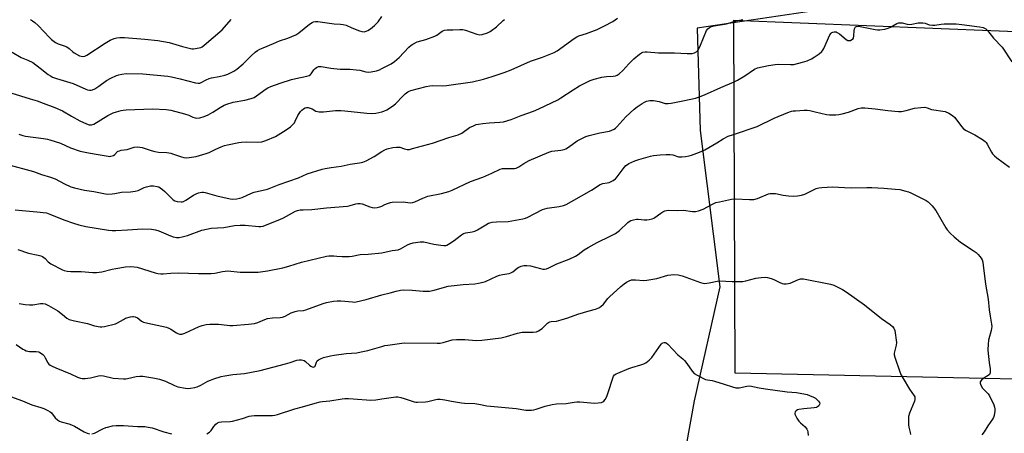
# Model space of a CAD drawing. Units: inches. Extents: x 1315764 to 1321764, y 541447 to 545447.
# Drawn here: x 1316826 to 1317298, y 542215 to 542413 of the extents above; entities that cross this region are included whole.
import ezdxf

# ---------------------------------------------------------------- set-up
doc = ezdxf.new("R2010")
doc.units = ezdxf.units.IN
doc.header["$MEASUREMENT"] = 0
for name, color, linetype in [('NTRL-Farm Land', 3, 'Continuous'), ('NTRL-Trees', 3, 'Continuous'), ('Undefined', 1, 'Continuous')]:
    doc.layers.add(name, color=color, linetype=linetype)

msp = doc.modelspace()

# ---------------------------------------------------------------- linework, layer by layer
at = {"layer": 'NTRL-Farm Land'}
msp.add_lwpolyline([(1317423.58, 542238.84), (1317169.29, 542244.14), (1317168.74, 542413.25), (1317327.66, 542406.89)], dxfattribs=at)
at = {"layer": 'NTRL-Trees'}
msp.add_lwpolyline([(1317351.81, 542440.74), (1317295.65, 542422.02), (1317267.57, 542426.7), (1317151.03, 542409.43), (1317152.53, 542360.45), (1317161.89, 542285.57), (1317149.68, 542230.98), (1317139.64, 542175.24)], dxfattribs=at)
at = {"layer": 'Undefined'}
for points, elevation in [([(1316822.67, 542397.85), (1316827.06, 542395.27), (1316830.29, 542394.04), (1316832.57, 542392.87), (1316836.19, 542390.26), (1316839.94, 542387.26), (1316841.09, 542386.49), (1316842.06, 542385.96), (1316844, 542385.27), (1316851.99, 542382.86), (1316857.99, 542380.18), (1316858.81, 542379.9), (1316859.87, 542379.71), (1316860.66, 542379.69), (1316861.17, 542379.78), (1316862.39, 542380.36), (1316864.28, 542381.57), (1316867.93, 542384.34), (1316870.04, 542385.42), (1316872.78, 542386.63), (1316873.9, 542387.04), (1316875.33, 542387.35), (1316877.37, 542387.62), (1316885.42, 542387.51), (1316897.42, 542386.43), (1316899.11, 542386.12), (1316903.33, 542385.19), (1316910.65, 542383.15), (1316911.81, 542382.99), (1316912.61, 542383.07), (1316913.39, 542383.34), (1316915.67, 542384.69), (1316917.23, 542385.34), (1316918.31, 542385.65), (1316921.91, 542386.22), (1316924.69, 542386.87), (1316926.04, 542387.4), (1316928.95, 542388.81), (1316930.41, 542389.76), (1316933.52, 542392.36), (1316934.59, 542393.34), (1316937.25, 542396.09), (1316939.22, 542397.8), (1316940.37, 542398.67), (1316941.42, 542399.24), (1316943.05, 542399.99), (1316948, 542401.96), (1316950.88, 542403.23), (1316954.86, 542404.56), (1316958.7, 542406.19), (1316960.16, 542407.18), (1316965.25, 542411.24), (1316966.47, 542412.07), (1316967.23, 542412.45), (1316968.11, 542412.63), (1316969.27, 542412.59), (1316977.12, 542411.45), (1316980.07, 542411.34), (1316981.47, 542411.17), (1316982.81, 542410.78), (1316985.62, 542409.48), (1316989.22, 542408.07), (1316990.35, 542407.74), (1316991.43, 542407.69), (1316992.47, 542407.89), (1316993.24, 542408.24), (1316994.46, 542409.1), (1316996.34, 542410.59), (1316998.11, 542412.37), (1317000, 542415.01)], 408), ([(1316831.55, 542413.53), (1316832.52, 542412.94), (1316833.67, 542412.08), (1316835.16, 542410.72), (1316840.55, 542404.89), (1316841.64, 542403.93), (1316843.5, 542402.57), (1316844.74, 542401.88), (1316847.71, 542400.94), (1316849.01, 542400.38), (1316850.05, 542399.65), (1316851.75, 542398.05), (1316852.46, 542397.54), (1316855.07, 542396.2), (1316855.88, 542395.91), (1316856.44, 542395.83), (1316857.54, 542395.98), (1316858.58, 542396.47), (1316867.31, 542402.23), (1316869.75, 542403.65), (1316871.58, 542404.42), (1316872.95, 542404.73), (1316874.34, 542404.92), (1316876.55, 542404.87), (1316886.38, 542404.08), (1316892.51, 542403.5), (1316897.92, 542402.47), (1316904.38, 542400.56), (1316908.86, 542399.54), (1316909.71, 542399.5), (1316910.56, 542399.59), (1316913.1, 542400.15), (1316913.87, 542400.5), (1316914.81, 542401.19), (1316923.32, 542408.57), (1316927.77, 542413.44)], 406), ([(1317000, 542369.28), (1317000.95, 542369.58), (1317002.33, 542370.23), (1317005.12, 542371.97), (1317006.45, 542373.15), (1317009.94, 542376.79), (1317011.09, 542377.89), (1317012.38, 542378.87), (1317013.03, 542379.24), (1317013.8, 542379.55), (1317021.17, 542381.4), (1317022.87, 542381.76), (1317024.3, 542381.86), (1317029.17, 542381.79), (1317030.88, 542381.92), (1317043.38, 542383.74), (1317048.61, 542384.97), (1317052.81, 542386.17), (1317058.6, 542388.13), (1317061.93, 542389.43), (1317071.17, 542393.59), (1317076.92, 542395.51), (1317082.5, 542397.67), (1317084.03, 542398.57), (1317092.19, 542404.45), (1317093.41, 542405.24), (1317094.43, 542405.69), (1317097.96, 542406.85), (1317103.23, 542408.76), (1317106.64, 542410.44), (1317110.71, 542412.61), (1317112.83, 542414.15)], 412), ([(1317000, 542350.25), (1317001.31, 542351.07), (1317002.42, 542351.56), (1317005.26, 542352.17), (1317007.02, 542352.45), (1317007.81, 542352.45), (1317008.53, 542352.33), (1317010.74, 542351.57), (1317012.09, 542351.27), (1317013.23, 542351.33), (1317014.68, 542351.68), (1317024.24, 542354.29), (1317032.01, 542357.05), (1317036.45, 542358.35), (1317038.22, 542359.17), (1317042.01, 542361.74), (1317043.83, 542362.65), (1317045.17, 542363.19), (1317046.25, 542363.44), (1317048.27, 542363.69), (1317051.32, 542363.98), (1317056.44, 542364.31), (1317058.19, 542364.55), (1317061.89, 542365.66), (1317066.8, 542367.63), (1317072.67, 542369.65), (1317075.21, 542370.72), (1317084.23, 542375.07), (1317085.78, 542376.01), (1317091.65, 542379.89), (1317094.69, 542381.78), (1317096.23, 542382.61), (1317099.87, 542384.31), (1317101.75, 542384.97), (1317105.36, 542385.89), (1317107.58, 542386.18), (1317110.88, 542386.36), (1317111.98, 542386.57), (1317112.74, 542386.88), (1317113.67, 542387.56), (1317115.41, 542389.14), (1317118.3, 542392.36), (1317120.78, 542394.75), (1317123.41, 542396.9), (1317124.34, 542397.5), (1317125.09, 542397.83), (1317126.2, 542398.06), (1317127.05, 542398.08), (1317132.52, 542397.55), (1317140.2, 542397.52), (1317146.29, 542397.27), (1317148.66, 542397.32), (1317149.78, 542397.55), (1317150.97, 542398.25), (1317151.37, 542398.63), (1317151.7, 542399.08), (1317152.7, 542401.16), (1317155.6, 542408.19), (1317156.18, 542409.06), (1317156.94, 542409.64), (1317157.93, 542410.09), (1317159.23, 542410.52), (1317165.07, 542411.4), (1317169.8, 542412.93), (1317172.97, 542413.56)], 414), ([(1317000, 542389.98), (1317004.42, 542392.33), (1317006.06, 542393.46), (1317008.17, 542395.31), (1317012.92, 542400.34), (1317013.99, 542401.28), (1317014.71, 542401.77), (1317016.8, 542402.79), (1317020.97, 542403.95), (1317025.28, 542405.52), (1317026.29, 542406.03), (1317028.91, 542407.86), (1317029.92, 542408.38), (1317031.24, 542408.58), (1317034, 542408.56), (1317037.33, 542408.75), (1317038.68, 542408.72), (1317040.05, 542408.41), (1317045.52, 542406.47), (1317046.93, 542406.22), (1317048.07, 542406.33), (1317050.61, 542407.09), (1317051.91, 542407.74), (1317054.83, 542410.06), (1317058.02, 542413), (1317058.72, 542413.48)], 410), ([(1317000, 542324.21), (1317001.33, 542324.9), (1317002.67, 542325.48), (1317004.05, 542325.9), (1317004.9, 542326.04), (1317010.13, 542326.21), (1317013.47, 542325.81), (1317014.64, 542325.84), (1317015.68, 542326.2), (1317019.53, 542328.02), (1317021.95, 542328.94), (1317028.61, 542330.27), (1317032.05, 542331.12), (1317033.68, 542331.76), (1317042.38, 542335.94), (1317048.31, 542338.05), (1317052.58, 542339.92), (1317056.68, 542341.83), (1317057.78, 542342.11), (1317058.93, 542342.24), (1317060.09, 542342.26), (1317062.69, 542342.12), (1317063.52, 542342.19), (1317064.3, 542342.39), (1317065.55, 542342.95), (1317067.94, 542344.63), (1317070.55, 542346.04), (1317079.97, 542349.99), (1317081.35, 542350.41), (1317085.67, 542350.88), (1317087.37, 542351.3), (1317088.13, 542351.67), (1317089.34, 542352.41), (1317093.61, 542355.35), (1317097.68, 542357.43), (1317099.32, 542357.97), (1317104.37, 542359.28), (1317109.12, 542360.1), (1317110.21, 542360.49), (1317111.25, 542361.03), (1317111.97, 542361.54), (1317112.61, 542362.16), (1317116.82, 542366.89), (1317120.96, 542370.58), (1317122.32, 542371.65), (1317124.69, 542373.26), (1317125.91, 542373.99), (1317126.85, 542374.39), (1317128.47, 542374.73), (1317129.33, 542374.78), (1317130.21, 542374.73), (1317132.86, 542374.24), (1317135.8, 542373.33), (1317137.19, 542373.24), (1317138.65, 542373.46), (1317145.08, 542374.73), (1317150.32, 542375.9), (1317151.72, 542376.33), (1317154.61, 542377.49), (1317162.51, 542381.01), (1317168.8, 542383.61), (1317170.36, 542384.45), (1317173.93, 542386.56), (1317178.64, 542389.67), (1317180.06, 542390.31), (1317185.23, 542391.57), (1317188.46, 542392), (1317190.25, 542392.07), (1317195.89, 542391.9), (1317197.35, 542392), (1317201.54, 542393.04), (1317203.74, 542393.72), (1317205.92, 542394.72), (1317207.24, 542395.42), (1317209.55, 542397.07), (1317210.81, 542398.17), (1317211.32, 542398.85), (1317211.73, 542399.6), (1317214.76, 542406.16), (1317215.31, 542406.92), (1317215.69, 542407.22), (1317216.12, 542407.43), (1317216.81, 542407.59), (1317217.28, 542407.61), (1317217.75, 542407.55), (1317218.22, 542407.36), (1317219.34, 542406.59), (1317222.53, 542403.87), (1317223.25, 542403.47), (1317224.01, 542403.41), (1317224.53, 542403.53), (1317225.28, 542403.87), (1317225.7, 542404.18), (1317225.99, 542404.59), (1317226.23, 542405.63), (1317226.4, 542408.25), (1317226.52, 542409.07), (1317226.78, 542409.74), (1317227.06, 542410.02), (1317227.4, 542410.17), (1317228.27, 542410.26), (1317229.21, 542410.19), (1317236.42, 542408.79), (1317237.57, 542408.63), (1317238.72, 542408.65), (1317241.02, 542408.96), (1317242.69, 542409.36), (1317243.73, 542409.87), (1317246.78, 542411.67), (1317247.6, 542411.92), (1317248.37, 542411.99), (1317249.39, 542411.89), (1317251.83, 542411.28), (1317252.89, 542411.18), (1317253.98, 542411.28), (1317257.03, 542411.85), (1317259.2, 542411.95), (1317260.39, 542411.72), (1317262.27, 542410.99), (1317263.84, 542410.79), (1317264.95, 542410.85), (1317268.11, 542411.33), (1317269.47, 542411.43), (1317272.32, 542411.49), (1317275.19, 542411.41), (1317277.95, 542411.12), (1317286.43, 542409.99), (1317288.15, 542409.62), (1317288.84, 542409.35), (1317289.47, 542408.98), (1317290.28, 542408.21), (1317293.2, 542404.66), (1317297.27, 542400.28), (1317301.88, 542393.27)], 416), ([(1316822.14, 542378.47), (1316831.3, 542375.51), (1316834.74, 542374.61), (1316837.51, 542373.46), (1316843.25, 542371.43), (1316846.92, 542369.79), (1316851.13, 542367.31), (1316855.17, 542365.06), (1316858.33, 542363.62), (1316859.67, 542363.14), (1316860.21, 542363.06), (1316860.76, 542363.08), (1316861.94, 542363.48), (1316868.51, 542367.52), (1316871.08, 542368.8), (1316872.75, 542369.36), (1316875.02, 542369.98), (1316875.88, 542370.14), (1316877.31, 542370.26), (1316889.97, 542370.77), (1316896.52, 542370.49), (1316898.84, 542370.04), (1316905.28, 542368.38), (1316907.44, 542367.67), (1316909.28, 542366.78), (1316910.39, 542366.4), (1316911.23, 542366.3), (1316912.61, 542366.47), (1316914.8, 542367), (1316916.73, 542367.8), (1316918.9, 542369.09), (1316922.42, 542371.44), (1316924.39, 542372.48), (1316925.66, 542373.04), (1316928.67, 542373.96), (1316934.22, 542374.97), (1316937.31, 542375.7), (1316938.66, 542376.15), (1316939.86, 542376.9), (1316944.53, 542380.34), (1316945.29, 542380.78), (1316946.65, 542381.37), (1316951.13, 542383.03), (1316956.68, 542384.76), (1316958.65, 542385.26), (1316964.02, 542386.42), (1316965.08, 542386.75), (1316965.72, 542387.14), (1316966.09, 542387.53), (1316967.38, 542389.43), (1316967.94, 542390.07), (1316968.61, 542390.56), (1316969.57, 542390.94), (1316970.07, 542391.03), (1316970.92, 542391.02), (1316975.49, 542390.24), (1316979.96, 542389.75), (1316981.14, 542389.69), (1316984.55, 542389.73), (1316987.67, 542389.46), (1316989.37, 542389.19), (1316992.19, 542388.41), (1316993.48, 542388.25), (1316994.87, 542388.41), (1316997.44, 542389.02), (1316998.86, 542389.47), (1317000, 542389.98)], 410), ([(1316825.85, 542358.6), (1316827.77, 542358), (1316829.15, 542357.74), (1316837.67, 542356.61), (1316839.64, 542356.27), (1316840.78, 542355.98), (1316845.9, 542354.33), (1316850.72, 542352.08), (1316855.3, 542350.42), (1316859.36, 542349.62), (1316863.91, 542348.94), (1316868.76, 542348.06), (1316869.56, 542348), (1316870.09, 542348.05), (1316871.34, 542348.41), (1316871.97, 542348.82), (1316873.26, 542350.25), (1316873.6, 542350.5), (1316874.11, 542350.72), (1316874.95, 542350.92), (1316877.92, 542351.34), (1316881.23, 542352.34), (1316882.57, 542352.5), (1316883.92, 542352.39), (1316885, 542352.19), (1316889.32, 542350.75), (1316891.18, 542350.3), (1316892.83, 542350.08), (1316896.83, 542349.79), (1316898.75, 542349.46), (1316900.12, 542349.07), (1316903.93, 542347.77), (1316905.04, 542347.47), (1316906.19, 542347.34), (1316907.6, 542347.43), (1316910.99, 542347.9), (1316915.69, 542349.29), (1316917.21, 542349.87), (1316920.42, 542351.48), (1316922.88, 542352.56), (1316924.56, 542353.18), (1316925.95, 542353.53), (1316931.31, 542354.63), (1316932.68, 542354.83), (1316934.85, 542354.9), (1316940.48, 542354.79), (1316942.39, 542354.99), (1316944.32, 542355.64), (1316948.92, 542357.54), (1316954.06, 542360.73), (1316956.11, 542362.14), (1316957.32, 542363.22), (1316958.01, 542364.03), (1316958.44, 542364.79), (1316959.65, 542367.53), (1316960.94, 542369.5), (1316961.53, 542370.13), (1316962.4, 542370.8), (1316963.11, 542371.2), (1316963.84, 542371.44), (1316964.6, 542371.41), (1316965.62, 542371.13), (1316966.61, 542370.67), (1316968.26, 542369.66), (1316969.02, 542369.42), (1316969.82, 542369.33), (1316972.04, 542369.33), (1316977.7, 542369.94), (1316980.2, 542369.94), (1316982.19, 542369.81), (1316992.73, 542368.62), (1316994.78, 542368.5), (1316997.13, 542368.6), (1317000, 542369.28)], 412), ([(1317000, 542301.76), (1317004.9, 542302.9), (1317007.82, 542303.23), (1317008.88, 542303.67), (1317012.23, 542305.57), (1317013.29, 542306.07), (1317015.02, 542306.52), (1317018.26, 542307.1), (1317019.14, 542307.15), (1317019.99, 542307.06), (1317024.84, 542305.98), (1317028.26, 542305.41), (1317029.69, 542305.28), (1317030.53, 542305.37), (1317031.07, 542305.55), (1317031.86, 542305.95), (1317034.63, 542307.73), (1317036.09, 542308.76), (1317038.13, 542310.45), (1317039.06, 542311.03), (1317040.26, 542311.44), (1317043.16, 542311.8), (1317044.5, 542312.12), (1317045.8, 542312.79), (1317049.76, 542315.28), (1317051, 542315.93), (1317051.77, 542316.24), (1317052.87, 542316.45), (1317054.86, 542316.62), (1317060.54, 542316.84), (1317067.44, 542318.05), (1317068.79, 542318.44), (1317069.86, 542318.89), (1317076.94, 542322.48), (1317078.03, 542322.95), (1317079.13, 542323.19), (1317084.95, 542324.02), (1317086.99, 542324.46), (1317088.29, 542325.02), (1317090.83, 542326.32), (1317100.46, 542331.73), (1317104.61, 542334.49), (1317105.91, 542334.99), (1317107.96, 542335.31), (1317108.92, 542335.54), (1317109.91, 542335.93), (1317110.85, 542336.44), (1317111.95, 542337.31), (1317112.73, 542338.12), (1317115.58, 542342.07), (1317116.97, 542343.59), (1317117.64, 542344.12), (1317118.28, 542344.51), (1317121.23, 542345.86), (1317123.13, 542346.51), (1317128.78, 542348.13), (1317130.18, 542348.39), (1317133.29, 542348.78), (1317136.19, 542348.95), (1317138.22, 542348.94), (1317139.46, 542348.69), (1317142.09, 542347.82), (1317142.9, 542347.7), (1317143.75, 542347.74), (1317145.47, 542347.99), (1317147.18, 542348.3), (1317148.32, 542348.59), (1317152.25, 542350.01), (1317154.75, 542351.14), (1317160.52, 542354.49), (1317163.56, 542356.36), (1317165.98, 542357.63), (1317168.46, 542358.53), (1317179.79, 542362.33), (1317187.99, 542366.22), (1317194.58, 542368.97), (1317196.24, 542369.59), (1317197.1, 542369.76), (1317198.28, 542369.87), (1317202.42, 542370.1), (1317203.89, 542370.09), (1317205.03, 542369.93), (1317207.59, 542369.38), (1317213.13, 542367.99), (1317214.52, 542367.87), (1317217.49, 542367.88), (1317218.97, 542367.98), (1317220.64, 542368.35), (1317223.67, 542369.23), (1317228.22, 542370.86), (1317229.71, 542371.16), (1317231.41, 542371.15), (1317236.37, 542370.74), (1317242.42, 542369.92), (1317247.6, 542369.4), (1317249.01, 542369.52), (1317251.26, 542369.95), (1317255.19, 542371.12), (1317258.32, 542371.43), (1317260.3, 542371.47), (1317261.38, 542371.24), (1317263.45, 542370.5), (1317264.52, 542370.2), (1317268.85, 542369.67), (1317269.98, 542369.44), (1317271.8, 542368.63), (1317273.51, 542367.62), (1317274.53, 542366.59), (1317277.76, 542362.29), (1317278.72, 542361.22), (1317280.01, 542360.31), (1317282.86, 542358.95), (1317284.14, 542358.24), (1317287.91, 542356), (1317289.08, 542355.17), (1317289.64, 542354.56), (1317290.09, 542353.85), (1317292.17, 542349.94), (1317292.68, 542349.27), (1317293.67, 542348.24), (1317294.78, 542347.3), (1317300.77, 542342.88)], 418), ([(1316820.04, 542344.33), (1316832.88, 542340.69), (1316836.73, 542339.33), (1316841.15, 542338.02), (1316843.27, 542337.19), (1316847.78, 542334.88), (1316850.89, 542333.46), (1316852.58, 542332.94), (1316857.47, 542331.75), (1316861.88, 542331.1), (1316867.48, 542330.04), (1316868.66, 542329.97), (1316870.73, 542330.03), (1316871.89, 542330.17), (1316875.17, 542330.81), (1316879.48, 542330.97), (1316881.69, 542331.26), (1316883.05, 542331.7), (1316886.01, 542333.05), (1316887.11, 542333.47), (1316889.05, 542333.85), (1316890.45, 542333.92), (1316892.29, 542333.59), (1316892.96, 542333.35), (1316893.65, 542332.97), (1316894.8, 542332.14), (1316895.9, 542331.21), (1316899.94, 542327.23), (1316900.65, 542326.76), (1316901.75, 542326.44), (1316903.79, 542326.27), (1316904.36, 542326.3), (1316904.9, 542326.44), (1316905.93, 542326.95), (1316909.66, 542329.36), (1316910.87, 542330.04), (1316912.08, 542330.56), (1316913.63, 542330.83), (1316914.43, 542330.81), (1316915.27, 542330.65), (1316920.83, 542329.14), (1316927.15, 542327.67), (1316928.31, 542327.55), (1316930.38, 542327.73), (1316931.85, 542327.97), (1316932.91, 542328.29), (1316937.44, 542330.3), (1316938.81, 542330.81), (1316945.1, 542332.26), (1316950.65, 542334.58), (1316959.91, 542337.65), (1316964.12, 542339.56), (1316971.31, 542341.85), (1316972.73, 542342.2), (1316975.62, 542342.74), (1316980.38, 542343.33), (1316984.69, 542344.31), (1316989.2, 542344.88), (1316990.78, 542345.23), (1316992.38, 542345.89), (1316996.33, 542347.86), (1317000, 542350.25)], 414), ([(1317000, 542281.72), (1317003.97, 542282.72), (1317006.81, 542283.53), (1317008.83, 542283.94), (1317010.29, 542284.02), (1317014.4, 542283.94), (1317019.67, 542283.39), (1317022.71, 542283.43), (1317025.01, 542283.89), (1317029.93, 542285.38), (1317031.75, 542285.79), (1317038.84, 542286.64), (1317044.54, 542287.01), (1317046.28, 542287.28), (1317048.58, 542287.81), (1317049.69, 542288.15), (1317055, 542290.58), (1317056.35, 542291.11), (1317057.72, 542291.44), (1317061.04, 542291.98), (1317061.83, 542292.2), (1317062.8, 542292.74), (1317064.8, 542294.41), (1317065.58, 542294.92), (1317066.65, 542295.36), (1317068.06, 542295.73), (1317069.45, 542295.78), (1317071.12, 542295.59), (1317075.94, 542294.28), (1317077.07, 542294.05), (1317077.89, 542294.03), (1317078.93, 542294.21), (1317079.99, 542294.62), (1317083.86, 542296.5), (1317089.66, 542298.79), (1317092.77, 542300.25), (1317094, 542300.97), (1317096.94, 542303.24), (1317098.84, 542304.43), (1317103.12, 542306.77), (1317109.43, 542309.83), (1317111.93, 542311.12), (1317112.65, 542311.58), (1317113.8, 542312.53), (1317117.86, 542316.28), (1317118.51, 542316.79), (1317119.23, 542317.21), (1317120.58, 542317.68), (1317121.99, 542317.95), (1317122.85, 542317.95), (1317125.73, 542317.68), (1317126.88, 542317.64), (1317128.05, 542317.8), (1317129.49, 542318.15), (1317130.32, 542318.45), (1317130.82, 542318.73), (1317133.66, 542320.81), (1317134.63, 542321.43), (1317135.61, 542321.9), (1317136.39, 542322.14), (1317137.55, 542322.23), (1317141.43, 542322.11), (1317144.52, 542322.21), (1317148.89, 542321.6), (1317150.34, 542321.58), (1317151.77, 542321.93), (1317154.02, 542322.71), (1317158.49, 542325.11), (1317160.04, 542325.83), (1317161.75, 542326.29), (1317167.55, 542327.53), (1317169.31, 542327.72), (1317176.13, 542327.31), (1317178.31, 542327.42), (1317179.95, 542327.89), (1317185.33, 542329.99), (1317186.13, 542330.18), (1317186.97, 542330.26), (1317188.67, 542330.2), (1317192.27, 542329.47), (1317194.79, 542329.15), (1317197.1, 542329), (1317199.15, 542329.05), (1317201.09, 542329.43), (1317202.71, 542329.92), (1317206.87, 542332.03), (1317208.15, 542332.58), (1317209.44, 542332.94), (1317210.92, 542333.12), (1317215.97, 542333.44), (1317221.78, 542333.04), (1317225.17, 542332.9), (1317232.42, 542333.05), (1317234.76, 542333.02), (1317240.62, 542332.76), (1317245.95, 542332.36), (1317248.28, 542332.05), (1317251.08, 542331.4), (1317252.39, 542330.99), (1317253.44, 542330.56), (1317260.82, 542326.79), (1317261.82, 542326.17), (1317262.52, 542325.63), (1317263.72, 542324.35), (1317265.53, 542322.04), (1317270.3, 542313.83), (1317270.99, 542312.88), (1317272.58, 542311.1), (1317274.26, 542309.42), (1317277.39, 542306.84), (1317283.36, 542302.98), (1317284.79, 542301.94), (1317285.85, 542300.94), (1317286.63, 542300.08), (1317287.26, 542299.19), (1317287.64, 542298.49), (1317287.98, 542297.41), (1317288.22, 542295.96), (1317289.3, 542286.81), (1317290.55, 542279.69), (1317291.05, 542274.49), (1317291.48, 542271.53), (1317292.2, 542267.61), (1317292.29, 542266.49), (1317291.98, 542264.66), (1317290.71, 542260.05), (1317290.52, 542258.07), (1317290.5, 542255.43), (1317290.57, 542253.66), (1317291.01, 542249.38), (1317291.55, 542246.27), (1317291.61, 542245.11), (1317291.51, 542244.28), (1317291.18, 542243.61), (1317290.65, 542243.08), (1317288.48, 542241.81), (1317287.41, 542240.91), (1317286.8, 542240.08), (1317286.69, 542239.42), (1317287.02, 542238.42), (1317287.94, 542236.96), (1317288.51, 542236.3), (1317290.6, 542234.26), (1317291.27, 542233.32), (1317293.23, 542229.03), (1317293.63, 542227.93), (1317293.78, 542227.1), (1317293.72, 542225.98), (1317293.39, 542224), (1317293.06, 542222.93), (1317292.68, 542222.22), (1317290.4, 542219.04), (1317288.6, 542216.09), (1317287.57, 542214.62)], 420), ([(1316824.22, 542322.43), (1316827.56, 542322.04), (1316834.63, 542321.45), (1316839.15, 542320.9), (1316840.81, 542320.38), (1316847.48, 542317.57), (1316852.2, 542315.94), (1316854.63, 542315.2), (1316857.98, 542314.48), (1316868.91, 542312.63), (1316870.62, 542312.46), (1316872.38, 542312.48), (1316878.05, 542312.78), (1316885.27, 542313.32), (1316889.45, 542313.15), (1316891.39, 542312.83), (1316893.01, 542312.39), (1316898.65, 542309.98), (1316899.86, 542309.54), (1316901.47, 542309.22), (1316902.84, 542309.19), (1316904.26, 542309.44), (1316906.8, 542310.06), (1316913.68, 542312.59), (1316915.87, 542313.2), (1316918.07, 542313.6), (1316924.19, 542314), (1316929.23, 542314.88), (1316932.01, 542315.09), (1316934.45, 542315.08), (1316941.04, 542314.45), (1316941.92, 542314.46), (1316943.06, 542314.65), (1316944.13, 542314.98), (1316951.02, 542317.73), (1316952.83, 542318.63), (1316958.54, 542321.75), (1316959.57, 542322.11), (1316960.71, 542322.33), (1316962.16, 542322.47), (1316966.34, 542322.52), (1316973.45, 542323.37), (1316983.41, 542324.22), (1316984.8, 542324.49), (1316987.47, 542325.29), (1316988.4, 542325.41), (1316989.57, 542325.36), (1316990.44, 542325.2), (1316994.25, 542323.75), (1316995.37, 542323.46), (1316996.19, 542323.43), (1316997.63, 542323.58), (1316999.05, 542323.88), (1317000, 542324.21)], 416), ([(1316825.45, 542303.41), (1316830.53, 542301.66), (1316835.15, 542300.69), (1316836.48, 542300.35), (1316837.22, 542300.06), (1316837.92, 542299.63), (1316838.57, 542299.05), (1316840, 542297.55), (1316841.33, 542296.61), (1316846.89, 542293.65), (1316847.71, 542293.34), (1316849.13, 542293.04), (1316850.84, 542292.87), (1316855.88, 542292.85), (1316861.42, 542292.38), (1316863.13, 542292.41), (1316865.77, 542292.74), (1316870.68, 542294), (1316872.41, 542294.38), (1316877.02, 542295.14), (1316879.22, 542295.3), (1316881.27, 542295.14), (1316882.72, 542294.89), (1316891.24, 542292.18), (1316892.6, 542291.9), (1316893.95, 542291.74), (1316895.06, 542291.76), (1316898.75, 542292.09), (1316902.52, 542292.31), (1316912.09, 542291.89), (1316918.06, 542291.87), (1316919.87, 542292.1), (1316923.5, 542292.89), (1316926.07, 542293.12), (1316927.58, 542293.06), (1316930.62, 542292.65), (1316932.04, 542292.53), (1316940.6, 542292.61), (1316945.17, 542293.18), (1316952.55, 542294.63), (1316955.34, 542295.42), (1316961.45, 542297.37), (1316973.46, 542300.25), (1316974.59, 542300.33), (1316976.86, 542300.33), (1316978.28, 542300.28), (1316980.89, 542300.03), (1316984.33, 542300.1), (1316985.74, 542300.26), (1316989.51, 542301), (1316993.45, 542301.16), (1317000, 542301.76)], 418), ([(1317000, 542257.04), (1317001.32, 542257.38), (1317002.77, 542257.65), (1317010.59, 542258.68), (1317026.48, 542258.5), (1317027.92, 542258.54), (1317029.29, 542258.82), (1317033.68, 542260.09), (1317035.69, 542260.38), (1317039.76, 542260.36), (1317045.17, 542259.85), (1317047.89, 542260), (1317057.07, 542261.16), (1317059.67, 542261.77), (1317064.9, 542263.3), (1317067.2, 542263.82), (1317068.64, 542263.9), (1317072.41, 542263.82), (1317074.04, 542264), (1317075.07, 542264.44), (1317076.74, 542265.57), (1317077.62, 542266.31), (1317079.4, 542268.09), (1317079.82, 542268.43), (1317080.42, 542268.77), (1317081.14, 542268.94), (1317083.59, 542269.16), (1317085.89, 542269.73), (1317089.02, 542270.66), (1317093.96, 542272.46), (1317099.34, 542274.04), (1317102.4, 542274.79), (1317104.02, 542275.42), (1317104.94, 542276.07), (1317106.16, 542277.26), (1317108.27, 542279.9), (1317109.04, 542280.74), (1317114.47, 542285.61), (1317116.16, 542286.98), (1317117.29, 542287.77), (1317118.49, 542288.46), (1317119.53, 542288.83), (1317121.58, 542288.93), (1317125.53, 542288.58), (1317126.93, 542288.64), (1317131.76, 542289.53), (1317137.05, 542291.06), (1317138.5, 542291.28), (1317139.96, 542291.39), (1317141.94, 542291.24), (1317143.9, 542290.86), (1317152.69, 542287.59), (1317153.79, 542287.27), (1317154.61, 542287.18), (1317156.82, 542287.37), (1317160.62, 542288.21), (1317161.78, 542288.35), (1317167.81, 542288.03), (1317172.98, 542288.12), (1317174.41, 542288.39), (1317179.25, 542289.67), (1317181.79, 542290.02), (1317183.77, 542290.18), (1317184.88, 542290.07), (1317186.51, 542289.57), (1317187.85, 542289), (1317190.78, 542287.56), (1317191.86, 542287.14), (1317192.67, 542286.99), (1317193.74, 542286.98), (1317194.82, 542287.09), (1317195.63, 542287.33), (1317199.64, 542289.11), (1317200.68, 542289.3), (1317201.98, 542289.31), (1317214.98, 542286.86), (1317216.61, 542286.25), (1317220.81, 542284.29), (1317222.55, 542283.18), (1317231.28, 542276.87), (1317239.47, 542270.32), (1317243.67, 542267.46), (1317244.78, 542266.54), (1317245.41, 542265.69), (1317245.79, 542264.64), (1317246.6, 542258.81), (1317246.53, 542257.67), (1317245.97, 542255.74), (1317245.6, 542253.76), (1317245.58, 542252.92), (1317245.81, 542251.8), (1317248.27, 542244.85), (1317248.92, 542243.21), (1317249.79, 542241.65), (1317252.91, 542236.54), (1317255.12, 542233.37), (1317255.36, 542232.86), (1317255.49, 542232.09), (1317255.44, 542231.55), (1317255.2, 542230.74), (1317252.84, 542225.08), (1317252.46, 542223.4), (1317252.32, 542221.12), (1317252.32, 542219.41), (1317252.5, 542218.31), (1317253.18, 542215.86), (1317253.39, 542214.78)], 422), ([(1316826.05, 542277.55), (1316828.98, 542277.06), (1316831.03, 542276.86), (1316832.64, 542276.96), (1316836.36, 542277.61), (1316837.49, 542277.58), (1316838.6, 542277.34), (1316840.2, 542276.57), (1316844.59, 542273.98), (1316846.9, 542272.29), (1316848.92, 542270.59), (1316850.06, 542269.94), (1316852.56, 542269.26), (1316858.9, 542267.9), (1316862.26, 542266.93), (1316864.9, 542266.42), (1316865.77, 542266.37), (1316866.94, 542266.51), (1316872.19, 542267.77), (1316873.27, 542268.22), (1316876.03, 542269.91), (1316877.08, 542270.45), (1316879.53, 542271.23), (1316880.36, 542271.37), (1316880.92, 542271.36), (1316881.76, 542271.17), (1316882.84, 542270.73), (1316883.51, 542270.28), (1316884.73, 542269.16), (1316885.7, 542268.68), (1316887.69, 542268.17), (1316896.68, 542266.22), (1316897.76, 542265.8), (1316898.8, 542265.29), (1316901.44, 542263.56), (1316902.18, 542263.15), (1316902.97, 542262.92), (1316904.08, 542262.91), (1316905.45, 542263.36), (1316912.44, 542266.56), (1316913.81, 542266.99), (1316915.78, 542267.43), (1316917.49, 542267.64), (1316921.57, 542267.58), (1316923, 542267.49), (1316927.12, 542267), (1316928.51, 542266.94), (1316936.09, 542267.68), (1316938.9, 542268.03), (1316940.55, 542268.46), (1316943.79, 542269.9), (1316945.18, 542270.35), (1316947.47, 542270.62), (1316951.26, 542270.84), (1316952.38, 542271.03), (1316953.6, 542271.49), (1316956.42, 542273.04), (1316958.31, 542273.77), (1316959.67, 542274.11), (1316962.39, 542274.27), (1316963.5, 542274.52), (1316971.74, 542277.6), (1316973.41, 542278.1), (1316976.84, 542278.7), (1316978.56, 542278.89), (1316980.28, 542278.82), (1316985.83, 542278.29), (1316986.71, 542278.26), (1316987.57, 542278.34), (1316992.42, 542279.43), (1317000, 542281.72)], 420), ([(1316824.7, 542257.92), (1316827.81, 542255.73), (1316828.58, 542255.3), (1316829.4, 542254.95), (1316830.25, 542254.69), (1316831.1, 542254.55), (1316834.2, 542254.62), (1316835.51, 542254.36), (1316836.01, 542254.13), (1316836.73, 542253.66), (1316837.41, 542253.1), (1316838.02, 542252.48), (1316838.59, 542251.59), (1316839.78, 542249.13), (1316840.28, 542248.51), (1316840.9, 542248.01), (1316841.9, 542247.48), (1316843.72, 542246.67), (1316850.73, 542243.92), (1316854.05, 542242.33), (1316855.41, 542241.83), (1316856.24, 542241.64), (1316857.65, 542241.65), (1316860.21, 542241.97), (1316864.11, 542242.91), (1316865.17, 542243.04), (1316866.48, 542242.9), (1316871.15, 542241.82), (1316876.07, 542241.53), (1316877.22, 542241.56), (1316878.06, 542241.69), (1316882.2, 542242.67), (1316883.97, 542242.83), (1316885.44, 542242.82), (1316891.11, 542241.87), (1316893.38, 542241.29), (1316896.17, 542240.35), (1316900.51, 542238.28), (1316902.11, 542237.73), (1316905.86, 542236.96), (1316906.73, 542236.91), (1316908.2, 542237.01), (1316910.24, 542237.29), (1316911.36, 542237.58), (1316913.13, 542238.39), (1316916.58, 542240.32), (1316917.78, 542240.91), (1316919.36, 542241.46), (1316922.94, 542242.53), (1316924.62, 542242.89), (1316928.58, 542243.52), (1316934.03, 542244.06), (1316941.59, 542245.45), (1316953.7, 542248.59), (1316955.93, 542249.24), (1316959.26, 542250.37), (1316960.38, 542250.64), (1316961.42, 542250.61), (1316962.64, 542250.22), (1316963.32, 542249.74), (1316965.21, 542247.99), (1316965.87, 542247.48), (1316966.59, 542247.17), (1316967.03, 542247.13), (1316967.44, 542247.19), (1316967.8, 542247.36), (1316968.02, 542247.6), (1316968.19, 542247.97), (1316968.54, 542249.42), (1316969.01, 542250.02), (1316969.64, 542250.53), (1316970.58, 542251.13), (1316971.91, 542251.68), (1316975.36, 542252.53), (1316977.08, 542252.85), (1316982.87, 542253.58), (1316987.87, 542254), (1316990.04, 542254.36), (1316993.21, 542255.07), (1317000, 542257.04)], 422), ([(1317000, 542231.88), (1317005.53, 542232.73), (1317006.67, 542232.84), (1317007.54, 542232.83), (1317008.99, 542232.58), (1317010.71, 542232.14), (1317015.36, 542230.46), (1317016.2, 542230.29), (1317017.07, 542230.25), (1317020.85, 542230.45), (1317021.97, 542230.66), (1317025.83, 542231.66), (1317026.68, 542231.76), (1317027.86, 542231.72), (1317030.2, 542231.45), (1317033.25, 542230.72), (1317038.1, 542229.99), (1317039.55, 542229.86), (1317044.58, 542229.71), (1317046.47, 542229.41), (1317050.22, 542228.62), (1317064.35, 542227.32), (1317068.89, 542226.5), (1317070.01, 542226.4), (1317071.67, 542226.45), (1317072.77, 542226.59), (1317073.86, 542226.91), (1317078.19, 542228.47), (1317081.61, 542229.2), (1317083.62, 542229.53), (1317088.37, 542229.6), (1317092.07, 542230.35), (1317093.38, 542230.5), (1317094.84, 542230.44), (1317101.9, 542229.86), (1317103.69, 542229.92), (1317105.15, 542230.12), (1317105.92, 542230.4), (1317106.32, 542230.73), (1317106.97, 542231.58), (1317107.81, 542233.03), (1317108.5, 542234.88), (1317110.59, 542241.82), (1317111.05, 542242.82), (1317111.52, 542243.38), (1317112.21, 542243.85), (1317112.98, 542244.22), (1317118.33, 542246.45), (1317119.7, 542246.91), (1317124.14, 542248.16), (1317125.48, 542248.65), (1317126.49, 542249.17), (1317128.07, 542250.41), (1317129.3, 542251.62), (1317133.84, 542258.11), (1317134.24, 542258.5), (1317134.64, 542258.76), (1317135.28, 542258.94), (1317135.73, 542258.87), (1317136.17, 542258.68), (1317137.05, 542258.03), (1317141.77, 542253.05), (1317144.19, 542250.99), (1317145.03, 542250.18), (1317146.19, 542248.86), (1317148.69, 542245.21), (1317149.62, 542244.11), (1317151.11, 542243.17), (1317155.14, 542241.2), (1317155.98, 542240.95), (1317158.28, 542240.68), (1317159.39, 542240.42), (1317164.08, 542238.97), (1317168.04, 542237.58), (1317169.67, 542237.15), (1317170.47, 542237.11), (1317171.26, 542237.19), (1317174.97, 542238.04), (1317176.33, 542238.13), (1317180.87, 542237.18), (1317183.82, 542236.7), (1317194.27, 542235.19), (1317198.78, 542234.91), (1317203.01, 542234.19), (1317203.83, 542233.98), (1317204.93, 542233.58), (1317206.8, 542232.74), (1317207.83, 542232.18), (1317208.5, 542231.66), (1317209.25, 542230.86), (1317209.7, 542230.22), (1317209.9, 542229.58), (1317209.8, 542229.17), (1317209.39, 542228.58), (1317208.81, 542228.06), (1317208.25, 542227.77), (1317207.21, 542227.54), (1317202.19, 542227.17), (1317199.89, 542226.83), (1317199.17, 542226.57), (1317198.53, 542226.21), (1317198.08, 542225.7), (1317197.86, 542225.09), (1317197.88, 542224.63), (1317198.16, 542223.9), (1317198.89, 542222.69), (1317199.88, 542221.27), (1317200.66, 542220.41), (1317202.85, 542218.43), (1317203.66, 542217.39), (1317203.99, 542216.7), (1317204.13, 542216.14), (1317204.26, 542214.38)], 424), ([(1316821.93, 542233.03), (1316827.74, 542230.95), (1316832.15, 542229.01), (1316836.47, 542227.79), (1316837.83, 542227.3), (1316839.88, 542226.39), (1316841, 542225.69), (1316841.52, 542225.18), (1316843.29, 542222.88), (1316844.5, 542221.78), (1316845.36, 542221.21), (1316846.29, 542220.83), (1316849.89, 542219.92), (1316851.24, 542219.47), (1316852.56, 542218.79), (1316857.18, 542216.04), (1316858.73, 542215.41), (1316859.79, 542215.13)], 424), ([(1316916.05, 542215.11), (1316917.29, 542215.91), (1316918.12, 542216.72), (1316919.46, 542218.63), (1316920.35, 542219.7), (1316921.17, 542220.38), (1316921.99, 542220.67), (1316923.13, 542220.82), (1316927.22, 542221.11), (1316928.38, 542221.28), (1316933.15, 542222.53), (1316936.27, 542223.56), (1316937.44, 542223.79), (1316938.91, 542223.86), (1316945.42, 542223.87), (1316947.44, 542223.96), (1316948.58, 542224.1), (1316949.96, 542224.47), (1316958.28, 542227.19), (1316961.91, 542228.06), (1316968.02, 542229.82), (1316970.32, 542230.43), (1316971.48, 542230.65), (1316974.95, 542230.99), (1316980.88, 542231.9), (1316982.24, 542232.03), (1316983.88, 542232.06), (1316986.24, 542231.97), (1316994.66, 542231.32), (1316996.98, 542231.41), (1317000, 542231.88)], 424), ([(1316860.85, 542215.13), (1316862.14, 542215.44), (1316866.26, 542217.57), (1316867.62, 542218.16), (1316868.47, 542218.42), (1316870.8, 542218.91), (1316872.57, 542219.18), (1316876.17, 542219.19), (1316882.78, 542218.7), (1316886.25, 542218.64), (1316887.91, 542218.42), (1316889.85, 542217.96), (1316895.39, 542216.04), (1316899.06, 542215.09)], 424)]:
    msp.add_lwpolyline(points, dxfattribs=dict(at, elevation=elevation))

doc.saveas('drawing.dxf')
